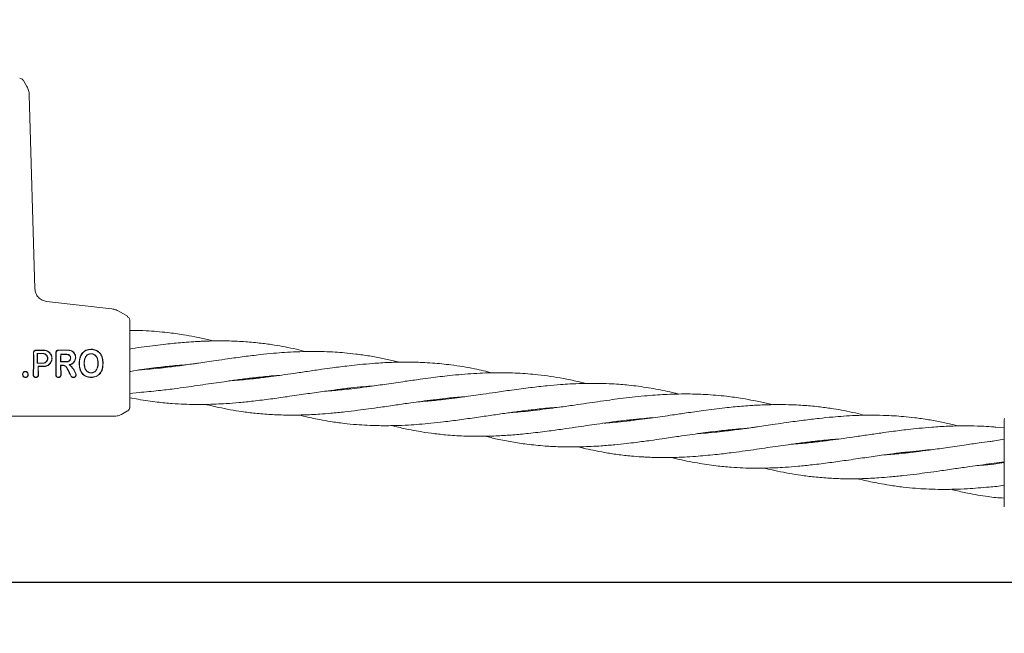
# Model space of a CAD drawing. Units: millimetres. Extents: x 3423 to 14889, y 1843 to 11098.
# Drawn here: x 8586 to 8811, y 4951 to 5091 of the extents above; entities that cross this region are included whole.
import ezdxf

# ---------------------------------------------------------------- set-up
doc = ezdxf.new("R2010")
doc.units = ezdxf.units.MM
doc.header["$PDSIZE"] = -1
doc.dimstyles.new('ISO-25', dxfattribs={"dimtxt": 100, "dimasz": 100, "dimexe": 1.25, "dimexo": 0.625, "dimgap": 20, "dimtad": 1, "dimdec": 0, "dimtxsty": 'Standard', "dimblk": 'OBLIQUE', "dimcen": 2.5, "dimadec": 0, "dimazin": 0, "dimtfac": 1, "dimtdec": 0, "dimtmove": 0, "dimatfit": 3, "dimfxl": 1, "dimarcsym": 0})

# ---------------------------------------------------------------- blocks, each defined once
blk = doc.blocks.new('_Oblique')
at = {"color": 0, "linetype": 'ByBlock', "lineweight": -2}
blk.add_line((-0.5, -0.5), (0.5, 0.5), dxfattribs=at)
blk = doc.blocks.new('*D3')
at = {"color": 0, "lineweight": -2, "transparency": 16777216}
for p, q in [((14405.56, 6060.61), (14405.56, 1892.06)), ((4005.56, 5823.06), (4005.56, 1892.06)), ((4005.56, 1893.31), (14405.56, 1893.31))]:
    blk.add_line(p, q, dxfattribs=at)
at = {"layer": 'Defpoints', "color": 0, "transparency": 16777216}
for p in [(14405.56, 6061.24), (4005.56, 5823.68), (14405.56, 1893.31)]:
    blk.add_point(p, dxfattribs=at)
at = {"color": 0, "lineweight": -2, "transparency": 16777216, "xscale": 100, "yscale": 100, "zscale": 100, "rotation": 180}
blk.add_blockref('_Oblique', (4005.56, 1893.31), dxfattribs=at)
at = {"color": 0, "lineweight": -2, "transparency": 16777216, "xscale": 100, "yscale": 100, "zscale": 100}
blk.add_blockref('_Oblique', (14405.56, 1893.31), dxfattribs=at)
at = {"color": 0, "transparency": 16777216, "insert": (9205.56, 1963.31), "char_height": 100, "attachment_point": 5}
blk.add_mtext('10400', dxfattribs=at)

msp = doc.modelspace()

# ---------------------------------------------------------------- linework, layer by layer
at = {"color": 7, "linetype": 'Continuous', "lineweight": 18}
for p, q in [((8586.48, 5077.65), (8586.74, 5077.62)), ((8587.24, 5077.15), (8587.34, 5077.15)), ((8587.34, 5077.15), (8588.13, 5075.79)), ((8589.96, 5029.71), (8588.66, 5073.91)), ((8607.49, 5025.12), (8592.61, 5026.82)), ((8611.05, 5023.44), (8609.03, 5024.61)), ((8611.05, 5023.2), (8611.05, 5023.44)), ((8611.55, 5022.58), (8611.52, 5022.84)), ((8590.48, 5014.98), (8590.53, 5014.93)), ((8595.81, 5014.78), (8595.86, 5014.72)), ((8602.72, 5015.87), (8602.72, 5015.92)), ((8589.61, 5012.65), (8589.56, 5010.12)), ((8589.67, 5012.65), (8589.62, 5010.12)), ((8590.46, 5012.72), (8590.52, 5012.77)), ((8594.74, 5012.65), (8594.69, 5010.11)), ((8594.8, 5012.65), (8594.75, 5010.11)), ((8595.8, 5013.07), (8595.85, 5013.13)), ((8595.8, 5012.28), (8595.84, 5010.11)), ((8595.8, 5012.28), (8595.85, 5012.23)), ((8595.85, 5012.23), (8595.9, 5010.11)), ((8600.02, 5012.73), (8600.07, 5012.73)), ((8601.19, 5012.73), (8601.14, 5012.73)), ((8604.29, 5012.73), (8604.34, 5012.74)), ((8605.41, 5012.73), (8605.47, 5012.73)), ((8590.67, 5012.04), (8590.71, 5010.12)), ((8590.67, 5012.04), (8590.72, 5011.99)), ((8590.72, 5011.99), (8590.77, 5010.12)), ((8614.26, 5011.25), (8613.51, 5011.17)), ((8619.03, 5011.7), (8618.62, 5011.85)), ((8619.05, 5011.9), (8619.45, 5011.75)), ((8640.25, 5009.29), (8639.85, 5009.43)), ((8611.55, 5005.83), (8613.67, 5006.08)), ((8661.47, 5006.87), (8661.05, 5007.01)), ((8661.5, 5007.06), (8661.89, 5006.92)), ((8611.55, 5004.87), (8613.49, 5004.53)), ((8682.71, 5004.45), (8682.31, 5004.59)), ((8682.71, 5004.64), (8683.13, 5004.5)), ((8611.05, 5001.87), (8609.88, 5001.19)), ((8703.92, 5002.04), (8703.51, 5002.18)), ((8703.93, 5002.22), (8704.31, 5002.09)), ((8607.88, 5000.65), (8576.55, 5000.65)), ((8725.13, 4999.61), (8724.74, 4999.76)), ((8725.15, 4999.8), (8725.56, 4999.66)), ((8810.74, 4999.88), (8810.77, 5000.14)), ((8741.58, 4996.74), (8740.91, 4996.7)), ((8746.35, 4997.19), (8745.95, 4997.34)), ((8746.38, 4997.39), (8746.78, 4997.24)), ((8810.74, 4998.06), (8808.84, 4998.2)), ((8767.58, 4994.78), (8767.18, 4994.92)), ((8810.74, 4995.44), (8808.48, 4995.05)), ((8788.8, 4992.36), (8788.38, 4992.5)), ((8788.82, 4992.55), (8789.22, 4992.41)), ((8810.66, 4990.1), (8807.87, 4989.71)), ((8807.89, 4989.88), (8810.74, 4990.3)), ((8810.02, 4990.01), (8809.63, 4990.14)), ((8810.04, 4990.2), (8810.44, 4990.07))]:
    msp.add_line(p, q, dxfattribs=at)
at = {"color": 7, "linetype": 'Continuous', "lineweight": 30}
msp.add_line((9098.56, 4962.8), (6304.56, 4962.8), dxfattribs=at)
at = {"color": 7, "linetype": 'Continuous', "lineweight": 18, "flags": 128}
for points in [[(8590.48, 5014.98), (8591.18, 5014.98), (8591.74, 5014.98)], [(8590.53, 5014.93), (8591.21, 5014.93), (8591.74, 5014.93)], [(8595.81, 5014.78), (8596.62, 5014.78), (8597.25, 5014.77)], [(8595.86, 5014.72), (8596.64, 5014.72), (8597.25, 5014.72)], [(8602.72, 5014.92), (8602.72, 5014.89), (8602.72, 5014.87)], [(8591.74, 5012.72), (8591.03, 5012.72), (8590.46, 5012.72)], [(8591.74, 5012.77), (8591.06, 5012.77), (8590.52, 5012.77)], [(8597.25, 5013.07), (8596.44, 5013.07), (8595.8, 5013.07)], [(8595.8, 5012.28), (8596.06, 5012.28), (8596.26, 5012.28)], [(8597.25, 5013.13), (8596.46, 5013.13), (8595.85, 5013.13)], [(8595.85, 5012.23), (8596.08, 5012.23), (8596.26, 5012.23)], [(8587.2, 5010.22), (8587.17, 5010.22), (8587.15, 5010.22)], [(8587.77, 5010.83), (8587.77, 5010.85), (8587.77, 5010.88)], [(8588.36, 5010.22), (8588.38, 5010.22), (8588.41, 5010.22)], [(8591.97, 5012.04), (8591.24, 5012.04), (8590.67, 5012.04)], [(8591.97, 5011.99), (8591.27, 5011.99), (8590.72, 5011.99)], [(8602.74, 5010.52), (8602.74, 5010.55), (8602.74, 5010.57)], [(8602.74, 5009.55), (8602.74, 5009.51), (8602.74, 5009.49)]]:
    msp.add_lwpolyline(points, dxfattribs=at)
at = {"color": 7, "linetype": 'Continuous', "lineweight": 18}
for points, knots in [([(8587.29, 5077.15), (8587.23, 5077.26), (8587.1, 5077.48), (8586.86, 5077.57), (8586.74, 5077.62)], [0, 0, 0, 0, 0.503087, 1, 1, 1, 1]), ([(8588.66, 5073.91), (8588.63, 5074.24), (8588.57, 5074.9), (8588.28, 5075.49), (8588.13, 5075.79)], [0, 0, 0, 0, 0.5, 1, 1, 1, 1]), ([(8589.96, 5029.71), (8590, 5029.36), (8590.1, 5028.64), (8590.7, 5027.73), (8591.56, 5027.05), (8592.26, 5026.9), (8592.61, 5026.82)], [0, 0, 0, 0, 0.25, 0.5, 0.75, 1, 1, 1, 1]), ([(8609.03, 5024.61), (8608.79, 5024.73), (8608.3, 5024.98), (8607.76, 5025.07), (8607.49, 5025.12)], [0, 0, 0, 0, 0.5, 1, 1, 1, 1]), ([(8611.52, 5022.84), (8611.47, 5022.95), (8611.37, 5023.2), (8611.16, 5023.27), (8611.05, 5023.31)], [0, 0, 0, 0, 0.493888, 1, 1, 1, 1]), ([(8611.55, 5015.41), (8611.55, 5016.53), (8611.55, 5018.77), (8611.55, 5021.03), (8611.55, 5022.35), (8611.55, 5022.5), (8611.55, 5022.58)], [0, 0, 0, 0, 0.281624, 0.561625, 0.781088, 1, 1, 1, 1]), ([(8615.27, 5020.14), (8614.3, 5020.2), (8613.06, 5020.27), (8611.82, 5020.17), (8611.55, 5020.15)], [0, 0, 0, 0, 0.785589, 1, 1, 1, 1]), ([(8630.48, 5017.82), (8630.06, 5017.92), (8629.19, 5018.14), (8627.82, 5018.45), (8626, 5018.83), (8623.42, 5019.29), (8619.74, 5019.82), (8616.88, 5020.03), (8615.27, 5020.14)], [0, 0, 0, 0, 0.085057, 0.172848, 0.273787, 0.444598, 0.685639, 1, 1, 1, 1]), ([(8651.69, 5015.39), (8650.96, 5015.57), (8649.38, 5015.97), (8646.98, 5016.46), (8644.31, 5016.93), (8641.32, 5017.34), (8637.9, 5017.66), (8634.63, 5017.82), (8631.85, 5017.85), (8629.7, 5017.81), (8628.08, 5017.75), (8626.69, 5017.68), (8625.28, 5017.59), (8622.93, 5017.41), (8619.4, 5017.06), (8616.5, 5016.68), (8614.85, 5016.47)], [0, 0, 0, 0, 0.060444, 0.13232, 0.199467, 0.281438, 0.378158, 0.479196, 0.54861, 0.604746, 0.65419, 0.67942, 0.717005, 0.76797, 0.868638, 1, 1, 1, 1]), ([(8590.2, 5015.73), (8590.13, 5015.73), (8590.01, 5015.71), (8589.87, 5015.64), (8589.74, 5015.53), (8589.62, 5015.36), (8589.61, 5015.2), (8589.6, 5015.12)], [0, 0, 0, 0, 0.232712, 0.364954, 0.507333, 0.754167, 1, 1, 1, 1]), ([(8589.61, 5012.65), (8589.61, 5013.12), (8589.61, 5013.94), (8589.6, 5014.76), (8589.6, 5015.12)], [0, 0, 0, 0, 0.559852, 1, 1, 1, 1]), ([(8590.2, 5015.68), (8590.17, 5015.68), (8590.09, 5015.67), (8589.95, 5015.63), (8589.8, 5015.52), (8589.68, 5015.34), (8589.66, 5015.19), (8589.65, 5015.12)], [0, 0, 0, 0, 0.128104, 0.255414, 0.506259, 0.753689, 1, 1, 1, 1]), ([(8589.67, 5012.65), (8589.67, 5013.11), (8589.67, 5013.94), (8589.66, 5014.76), (8589.65, 5015.12)], [0, 0, 0, 0, 0.5598406, 1, 1, 1, 1]), ([(8591.97, 5015.74), (8591.64, 5015.74), (8591.05, 5015.74), (8590.46, 5015.74), (8590.2, 5015.73)], [0, 0, 0, 0, 0.56, 1, 1, 1, 1]), ([(8591.97, 5015.68), (8591.64, 5015.68), (8591.05, 5015.68), (8590.46, 5015.68), (8590.2, 5015.68)], [0, 0, 0, 0, 0.56, 1, 1, 1, 1]), ([(8590.48, 5014.98), (8590.47, 5014.56), (8590.46, 5013.8), (8590.46, 5013.05), (8590.46, 5012.72)], [0, 0, 0, 0, 0.560148, 1, 1, 1, 1]), ([(8590.53, 5014.93), (8590.52, 5014.52), (8590.52, 5013.81), (8590.52, 5013.09), (8590.52, 5012.77)], [0, 0, 0, 0, 0.560126, 1, 1, 1, 1]), ([(8591.74, 5012.72), (8591.85, 5012.73), (8592.04, 5012.74), (8592.32, 5012.86), (8592.6, 5013.07), (8592.82, 5013.41), (8592.9, 5013.85), (8592.83, 5014.23), (8592.68, 5014.49), (8592.54, 5014.66), (8592.37, 5014.8), (8592.1, 5014.94), (8591.88, 5014.96), (8591.74, 5014.98)], [0, 0, 0, 0, 0.0900806, 0.1625641, 0.2543031, 0.3802522, 0.4999272, 0.6220163, 0.701477, 0.7462717, 0.8148964, 0.880121, 1, 1, 1, 1]), ([(8591.74, 5012.77), (8591.84, 5012.78), (8592.01, 5012.79), (8592.28, 5012.9), (8592.55, 5013.1), (8592.77, 5013.43), (8592.85, 5013.85), (8592.78, 5014.21), (8592.64, 5014.46), (8592.5, 5014.62), (8592.34, 5014.75), (8592.09, 5014.89), (8591.88, 5014.91), (8591.74, 5014.93)], [0, 0, 0, 0, 0.085817, 0.156928, 0.254603, 0.379932, 0.499837, 0.621694, 0.700192, 0.745889, 0.814566, 0.879873, 1, 1, 1, 1]), ([(8591.97, 5015.74), (8592.15, 5015.72), (8592.52, 5015.69), (8592.97, 5015.47), (8593.39, 5015.13), (8593.7, 5014.67), (8593.85, 5014.11), (8593.84, 5013.59), (8593.7, 5013.09), (8593.5, 5012.8), (8593.39, 5012.65)], [0, 0, 0, 0, 0.125484, 0.25716, 0.347225, 0.508326, 0.640579, 0.753673, 0.870879, 1, 1, 1, 1]), ([(8591.97, 5015.68), (8592.15, 5015.67), (8592.51, 5015.64), (8592.99, 5015.4), (8593.39, 5015.04), (8593.66, 5014.59), (8593.8, 5014.08), (8593.78, 5013.57), (8593.64, 5013.08), (8593.43, 5012.8), (8593.32, 5012.65)], [0, 0, 0, 0, 0.124868, 0.256109, 0.382489, 0.507161, 0.634321, 0.75296, 0.869784, 1, 1, 1, 1]), ([(8595.32, 5015.75), (8595.24, 5015.74), (8595.13, 5015.72), (8594.98, 5015.65), (8594.86, 5015.54), (8594.75, 5015.37), (8594.73, 5015.22), (8594.72, 5015.14)], [0, 0, 0, 0, 0.23498, 0.367766, 0.510256, 0.755804, 1, 1, 1, 1]), ([(8594.74, 5012.65), (8594.74, 5013.12), (8594.74, 5013.95), (8594.73, 5014.78), (8594.72, 5015.14)], [0, 0, 0, 0, 0.55983, 1, 1, 1, 1]), ([(8595.32, 5015.69), (8595.28, 5015.69), (8595.21, 5015.68), (8595.1, 5015.65), (8595.01, 5015.6), (8594.9, 5015.5), (8594.8, 5015.35), (8594.78, 5015.21), (8594.78, 5015.14)], [0, 0, 0, 0, 0.1290168, 0.2569346, 0.3837217, 0.5093502, 0.7554786, 1, 1, 1, 1]), ([(8594.8, 5012.65), (8594.8, 5013.12), (8594.79, 5013.95), (8594.78, 5014.78), (8594.78, 5015.14)], [0, 0, 0, 0, 0.559811, 1, 1, 1, 1]), ([(8597.55, 5015.75), (8597.13, 5015.75), (8596.39, 5015.75), (8595.64, 5015.75), (8595.32, 5015.75)], [0, 0, 0, 0, 0.56, 1, 1, 1, 1]), ([(8597.55, 5015.7), (8597.13, 5015.69), (8596.39, 5015.69), (8595.64, 5015.69), (8595.32, 5015.69)], [0, 0, 0, 0, 0.56, 1, 1, 1, 1]), ([(8595.81, 5014.78), (8595.81, 5014.46), (8595.8, 5013.89), (8595.8, 5013.32), (8595.8, 5013.07)], [0, 0, 0, 0, 0.5601017, 1, 1, 1, 1]), ([(8595.86, 5014.72), (8595.86, 5014.43), (8595.85, 5013.89), (8595.85, 5013.36), (8595.85, 5013.13)], [0, 0, 0, 0, 0.560076, 1, 1, 1, 1]), ([(8597.25, 5013.07), (8597.31, 5013.08), (8597.44, 5013.09), (8597.65, 5013.16), (8597.88, 5013.32), (8598.06, 5013.6), (8598.12, 5013.93), (8598.06, 5014.25), (8597.9, 5014.49), (8597.72, 5014.64), (8597.52, 5014.75), (8597.36, 5014.76), (8597.25, 5014.77)], [0, 0, 0, 0, 0.072199, 0.138904, 0.255307, 0.377693, 0.500824, 0.622639, 0.746137, 0.81463, 0.879823, 1, 1, 1, 1]), ([(8597.25, 5013.13), (8597.31, 5013.13), (8597.42, 5013.14), (8597.63, 5013.21), (8597.84, 5013.36), (8598.01, 5013.62), (8598.07, 5013.93), (8598.01, 5014.23), (8597.86, 5014.46), (8597.7, 5014.59), (8597.51, 5014.69), (8597.35, 5014.71), (8597.25, 5014.72)], [0, 0, 0, 0, 0.071061, 0.13744, 0.255605, 0.377244, 0.500787, 0.622401, 0.745837, 0.814322, 0.879563, 1, 1, 1, 1]), ([(8597.55, 5015.75), (8597.73, 5015.73), (8598.1, 5015.7), (8598.6, 5015.42), (8598.96, 5015.03), (8599.11, 5014.71), (8599.22, 5014.37), (8599.26, 5013.99), (8599.16, 5013.49), (8598.92, 5013.01), (8598.65, 5012.78), (8598.5, 5012.65)], [0, 0, 0, 0, 0.12479, 0.259101, 0.385378, 0.493568, 0.508943, 0.635338, 0.752177, 0.865334, 1, 1, 1, 1]), ([(8597.55, 5015.7), (8597.72, 5015.68), (8598.09, 5015.64), (8598.57, 5015.37), (8598.9, 5015.01), (8599.06, 5014.69), (8599.17, 5014.36), (8599.21, 5013.95), (8599.09, 5013.45), (8598.84, 5012.99), (8598.56, 5012.77), (8598.4, 5012.65)], [0, 0, 0, 0, 0.123892, 0.257624, 0.383601, 0.463498, 0.507459, 0.633698, 0.751475, 0.863516, 1, 1, 1, 1]), ([(8602.72, 5015.92), (8602.52, 5015.91), (8602.12, 5015.89), (8601.55, 5015.71), (8601.04, 5015.39), (8600.49, 5014.82), (8600.09, 5013.91), (8600.04, 5013.13), (8600.02, 5012.73)], [0, 0, 0, 0, 0.126998, 0.254121, 0.380201, 0.505417, 0.75246, 1, 1, 1, 1]), ([(8602.72, 5015.87), (8602.53, 5015.86), (8602.13, 5015.84), (8601.57, 5015.66), (8601.07, 5015.35), (8600.54, 5014.79), (8600.14, 5013.89), (8600.09, 5013.12), (8600.07, 5012.73)], [0, 0, 0, 0, 0.126538, 0.253088, 0.378404, 0.503602, 0.751374, 1, 1, 1, 1]), ([(8601.14, 5012.73), (8601.15, 5012.99), (8601.18, 5013.49), (8601.39, 5014.1), (8601.69, 5014.51), (8601.99, 5014.74), (8602.34, 5014.9), (8602.59, 5014.91), (8602.72, 5014.92)], [0, 0, 0, 0, 0.249891, 0.497926, 0.625996, 0.748026, 0.873171, 1, 1, 1, 1]), ([(8601.19, 5012.73), (8601.2, 5012.98), (8601.23, 5013.47), (8601.4, 5013.96), (8601.59, 5014.27), (8601.73, 5014.47), (8602.01, 5014.69), (8602.35, 5014.84), (8602.6, 5014.86), (8602.72, 5014.87)], [0, 0, 0, 0, 0.251543, 0.500148, 0.515732, 0.624571, 0.748872, 0.874227, 1, 1, 1, 1]), ([(8602.72, 5015.92), (8602.92, 5015.92), (8603.33, 5015.9), (8603.92, 5015.72), (8604.44, 5015.41), (8604.99, 5014.83), (8605.4, 5013.91), (8605.45, 5013.12), (8605.47, 5012.73)], [0, 0, 0, 0, 0.1260587, 0.2538345, 0.38127, 0.5071663, 0.7531673, 1, 1, 1, 1]), ([(8602.72, 5015.87), (8602.92, 5015.86), (8603.31, 5015.84), (8603.89, 5015.67), (8604.4, 5015.37), (8604.95, 5014.81), (8605.35, 5013.89), (8605.39, 5013.12), (8605.41, 5012.73)], [0, 0, 0, 0, 0.125031, 0.251967, 0.378753, 0.504223, 0.750822, 1, 1, 1, 1]), ([(8604.34, 5012.74), (8604.33, 5012.98), (8604.31, 5013.48), (8604.09, 5014.11), (8603.77, 5014.52), (8603.46, 5014.75), (8603.12, 5014.9), (8602.86, 5014.91), (8602.72, 5014.92)], [0, 0, 0, 0, 0.236655, 0.495637, 0.639006, 0.745947, 0.867561, 1, 1, 1, 1]), ([(8604.29, 5012.73), (8604.28, 5012.98), (8604.25, 5013.48), (8604.04, 5014.07), (8603.75, 5014.47), (8603.45, 5014.7), (8603.1, 5014.85), (8602.85, 5014.86), (8602.72, 5014.87)], [0, 0, 0, 0, 0.249835, 0.49791, 0.623539, 0.746656, 0.871509, 1, 1, 1, 1]), ([(8614.85, 5016.47), (8613.93, 5016.36), (8612.82, 5016.23), (8611.73, 5015.99), (8611.55, 5015.95)], [0, 0, 0, 0, 0.836913, 1, 1, 1, 1]), ([(8611.55, 5012.66), (8611.55, 5013.18), (8611.55, 5014.11), (8611.55, 5015.02), (8611.55, 5015.41)], [0, 0, 0, 0, 0.560221, 1, 1, 1, 1]), ([(8672.97, 5012.96), (8672.63, 5013.05), (8671.36, 5013.38), (8669.09, 5013.87), (8666.11, 5014.42), (8663.2, 5014.83), (8660.61, 5015.11), (8658.21, 5015.29), (8655.59, 5015.4), (8652.63, 5015.44), (8649.63, 5015.36), (8646.88, 5015.21), (8644.14, 5015), (8641.08, 5014.68), (8637.58, 5014.27), (8634.23, 5013.8), (8631.38, 5013.39), (8629.18, 5013.07), (8627.54, 5012.82), (8626.13, 5012.62), (8624.71, 5012.42), (8622.34, 5012.1), (8618.79, 5011.65), (8615.9, 5011.39), (8614.26, 5011.25)], [0, 0, 0, 0, 0.0179, 0.066909, 0.119578, 0.173726, 0.218188, 0.25405, 0.297663, 0.353402, 0.405618, 0.451256, 0.493453, 0.544957, 0.606004, 0.67018, 0.714282, 0.749831, 0.781164, 0.797079, 0.820739, 0.852888, 0.91657, 1, 1, 1, 1]), ([(8591.97, 5011.99), (8592.1, 5012), (8592.37, 5012.01), (8592.75, 5012.15), (8593.12, 5012.36), (8593.3, 5012.56), (8593.39, 5012.65)], [0, 0, 0, 0, 0.2246168, 0.5000512, 0.7551776, 1, 1, 1, 1]), ([(8591.97, 5012.04), (8592.09, 5012.05), (8592.34, 5012.07), (8592.74, 5012.2), (8593.08, 5012.4), (8593.26, 5012.58), (8593.32, 5012.65)], [0, 0, 0, 0, 0.22523, 0.499258, 0.811419, 1, 1, 1, 1]), ([(8597.24, 5011.7), (8597.19, 5011.78), (8597.08, 5011.95), (8596.85, 5012.13), (8596.57, 5012.26), (8596.37, 5012.27), (8596.26, 5012.28)], [0, 0, 0, 0, 0.238186, 0.501093, 0.733978, 1, 1, 1, 1]), ([(8597.2, 5011.67), (8597.15, 5011.74), (8597.06, 5011.89), (8596.85, 5012.06), (8596.58, 5012.2), (8596.37, 5012.22), (8596.26, 5012.23)], [0, 0, 0, 0, 0.213794, 0.451755, 0.713859, 1, 1, 1, 1]), ([(8597.66, 5012.41), (8597.79, 5012.43), (8598.06, 5012.47), (8598.29, 5012.59), (8598.4, 5012.65)], [0, 0, 0, 0, 0.500042, 1, 1, 1, 1]), ([(8597.82, 5012.38), (8597.79, 5012.38), (8597.74, 5012.39), (8597.69, 5012.41), (8597.66, 5012.41)], [0, 0, 0, 0, 0.555106, 1, 1, 1, 1]), ([(8597.66, 5012.41), (8597.77, 5012.34), (8598.17, 5012.1), (8598.73, 5011.36), (8599.05, 5010.67), (8599.24, 5010.27)], [0, 0, 0, 0, 0.14514, 0.506982, 1, 1, 1, 1]), ([(8597.82, 5012.38), (8597.94, 5012.41), (8598.18, 5012.46), (8598.4, 5012.59), (8598.5, 5012.65)], [0, 0, 0, 0, 0.5000529, 1, 1, 1, 1]), ([(8597.82, 5012.38), (8597.98, 5012.25), (8598.33, 5011.98), (8598.84, 5011.26), (8599.11, 5010.67), (8599.29, 5010.29)], [0, 0, 0, 0, 0.239546, 0.507901, 1, 1, 1, 1]), ([(8600.02, 5012.65), (8600.02, 5012.67), (8600.02, 5012.7), (8600.02, 5012.72), (8600.02, 5012.73)], [0, 0, 0, 0, 0.561905, 1, 1, 1, 1]), ([(8602.74, 5009.49), (8602.35, 5009.53), (8601.76, 5009.58), (8601.09, 5009.99), (8600.53, 5010.54), (8600.1, 5011.46), (8600.05, 5012.25), (8600.02, 5012.65)], [0, 0, 0, 0, 0.245923, 0.371266, 0.496683, 0.74464, 1, 1, 1, 1]), ([(8600.07, 5012.65), (8600.07, 5012.67), (8600.07, 5012.7), (8600.07, 5012.72), (8600.07, 5012.73)], [0, 0, 0, 0, 0.56185, 1, 1, 1, 1]), ([(8602.74, 5009.55), (8602.36, 5009.58), (8601.79, 5009.64), (8601.12, 5010.03), (8600.71, 5010.44), (8600.41, 5010.94), (8600.14, 5011.67), (8600.1, 5012.26), (8600.07, 5012.65)], [0, 0, 0, 0, 0.244607, 0.368837, 0.493839, 0.62013, 0.746421, 1, 1, 1, 1]), ([(8601.14, 5012.73), (8601.14, 5012.72), (8601.14, 5012.69), (8601.14, 5012.67), (8601.14, 5012.65)], [0, 0, 0, 0, 0.558393, 1, 1, 1, 1]), ([(8601.14, 5012.65), (8601.16, 5012.4), (8601.19, 5011.9), (8601.42, 5011.3), (8601.74, 5010.91), (8602.03, 5010.69), (8602.37, 5010.54), (8602.62, 5010.53), (8602.74, 5010.52)], [0, 0, 0, 0, 0.254577, 0.506522, 0.631934, 0.755464, 0.877598, 1, 1, 1, 1]), ([(8601.19, 5012.73), (8601.19, 5012.72), (8601.19, 5012.69), (8601.19, 5012.67), (8601.19, 5012.65)], [0, 0, 0, 0, 0.558756, 1, 1, 1, 1]), ([(8601.19, 5012.65), (8601.21, 5012.41), (8601.24, 5011.92), (8601.47, 5011.33), (8601.77, 5010.96), (8602.05, 5010.73), (8602.38, 5010.6), (8602.62, 5010.58), (8602.74, 5010.57)], [0, 0, 0, 0, 0.2561876, 0.5084616, 0.6331544, 0.7561658, 0.8775343, 1, 1, 1, 1]), ([(8604.29, 5012.65), (8604.28, 5012.41), (8604.24, 5011.92), (8604.01, 5011.34), (8603.72, 5010.95), (8603.43, 5010.74), (8603.09, 5010.6), (8602.86, 5010.58), (8602.74, 5010.57)], [0, 0, 0, 0, 0.253482, 0.506545, 0.631547, 0.755083, 0.877469, 1, 1, 1, 1]), ([(8604.34, 5012.65), (8604.33, 5012.4), (8604.3, 5011.9), (8604.06, 5011.3), (8603.75, 5010.91), (8603.45, 5010.69), (8603.16, 5010.57), (8602.92, 5010.53), (8602.8, 5010.52), (8602.74, 5010.52)], [0, 0, 0, 0, 0.255227, 0.504619, 0.630183, 0.754508, 0.877184, 0.937611, 1, 1, 1, 1]), ([(8602.74, 5009.49), (8602.94, 5009.5), (8603.33, 5009.52), (8603.89, 5009.69), (8604.4, 5009.99), (8604.96, 5010.55), (8605.39, 5011.46), (8605.44, 5012.26), (8605.47, 5012.65)], [0, 0, 0, 0, 0.123134, 0.247257, 0.372132, 0.497367, 0.748137, 1, 1, 1, 1]), ([(8602.74, 5009.55), (8603.13, 5009.58), (8603.71, 5009.63), (8604.37, 5010.03), (8604.91, 5010.57), (8605.33, 5011.48), (8605.39, 5012.26), (8605.41, 5012.65)], [0, 0, 0, 0, 0.2452069, 0.369543, 0.4942525, 0.7456878, 1, 1, 1, 1]), ([(8604.29, 5012.73), (8604.29, 5012.72), (8604.29, 5012.69), (8604.29, 5012.67), (8604.29, 5012.65)], [0, 0, 0, 0, 0.561509, 1, 1, 1, 1]), ([(8604.34, 5012.74), (8604.34, 5012.72), (8604.34, 5012.69), (8604.34, 5012.67), (8604.34, 5012.65)], [0, 0, 0, 0, 0.561047, 1, 1, 1, 1]), ([(8605.41, 5012.65), (8605.41, 5012.67), (8605.41, 5012.69), (8605.41, 5012.72), (8605.41, 5012.73)], [0, 0, 0, 0, 0.561322, 1, 1, 1, 1]), ([(8605.47, 5012.65), (8605.47, 5012.67), (8605.47, 5012.69), (8605.47, 5012.72), (8605.47, 5012.73)], [0, 0, 0, 0, 0.561407, 1, 1, 1, 1]), ([(8611.55, 5002.73), (8611.55, 5002.81), (8611.55, 5002.98), (8611.55, 5004.28), (8611.55, 5006.35), (8611.55, 5009.23), (8611.55, 5011.51), (8611.55, 5012.66)], [0, 0, 0, 0, 0.1869502, 0.3736562, 0.560387, 0.7801466, 1, 1, 1, 1]), ([(8614.26, 5011.3), (8615.75, 5011.5), (8618.43, 5011.85), (8621.89, 5012.21), (8623.86, 5012.36), (8624.65, 5012.42)], [0, 0, 0, 0, 0.430419, 0.771496, 1, 1, 1, 1]), ([(8694.12, 5010.54), (8692.78, 5010.87), (8689.66, 5011.63), (8685.12, 5012.35), (8681.11, 5012.76), (8677.82, 5012.95), (8674.53, 5013.03), (8670.78, 5012.95), (8667.14, 5012.73), (8664.1, 5012.45), (8661.65, 5012.19), (8659.58, 5011.94), (8657.53, 5011.67), (8655.04, 5011.32), (8652.1, 5010.9), (8649.06, 5010.45), (8646.28, 5010.05), (8643.52, 5009.68), (8640.46, 5009.3), (8637.5, 5008.98), (8635.58, 5008.85), (8634.85, 5008.8)], [0, 0, 0, 0, 0.070227, 0.1629485, 0.2348505, 0.2754197, 0.3315208, 0.4026753, 0.4654032, 0.5147496, 0.5552994, 0.5885417, 0.6181337, 0.6583199, 0.7129304, 0.7648351, 0.809972, 0.8518429, 0.9030245, 0.9634857, 1, 1, 1, 1]), ([(8587.15, 5010.22), (8587.16, 5010.3), (8587.18, 5010.47), (8587.32, 5010.69), (8587.52, 5010.85), (8587.69, 5010.87), (8587.77, 5010.88)], [0, 0, 0, 0, 0.256138, 0.507602, 0.75448, 1, 1, 1, 1]), ([(8587.79, 5009.49), (8587.69, 5009.5), (8587.55, 5009.52), (8587.4, 5009.61), (8587.3, 5009.71), (8587.22, 5009.82), (8587.15, 5009.99), (8587.15, 5010.13), (8587.15, 5010.22)], [0, 0, 0, 0, 0.2482652, 0.3740666, 0.5004904, 0.6269384, 0.7551676, 1, 1, 1, 1]), ([(8587.2, 5010.22), (8587.21, 5010.3), (8587.23, 5010.45), (8587.36, 5010.65), (8587.54, 5010.8), (8587.7, 5010.82), (8587.77, 5010.83)], [0, 0, 0, 0, 0.259523, 0.511544, 0.756602, 1, 1, 1, 1]), ([(8587.79, 5009.55), (8587.7, 5009.56), (8587.57, 5009.57), (8587.43, 5009.66), (8587.34, 5009.74), (8587.27, 5009.85), (8587.21, 5010), (8587.2, 5010.13), (8587.2, 5010.22)], [0, 0, 0, 0, 0.247407, 0.367195, 0.497741, 0.606121, 0.750453, 1, 1, 1, 1]), ([(8588.41, 5010.22), (8588.4, 5010.3), (8588.38, 5010.47), (8588.23, 5010.69), (8588.03, 5010.85), (8587.86, 5010.87), (8587.77, 5010.88)], [0, 0, 0, 0, 0.256876, 0.507469, 0.754555, 1, 1, 1, 1]), ([(8588.36, 5010.22), (8588.35, 5010.3), (8588.33, 5010.45), (8588.19, 5010.65), (8588.04, 5010.77), (8587.89, 5010.82), (8587.81, 5010.82), (8587.77, 5010.83)], [0, 0, 0, 0, 0.2597444, 0.5099162, 0.7549672, 0.876599, 1, 1, 1, 1]), ([(8587.79, 5009.55), (8587.83, 5009.55), (8587.91, 5009.55), (8588.07, 5009.61), (8588.2, 5009.72), (8588.29, 5009.85), (8588.35, 5010.01), (8588.36, 5010.13), (8588.36, 5010.22)], [0, 0, 0, 0, 0.124448, 0.248722, 0.495077, 0.617396, 0.747511, 1, 1, 1, 1]), ([(8587.79, 5009.49), (8587.83, 5009.49), (8587.92, 5009.5), (8588.05, 5009.54), (8588.16, 5009.62), (8588.26, 5009.71), (8588.34, 5009.82), (8588.39, 5009.96), (8588.41, 5010.1), (8588.41, 5010.18), (8588.41, 5010.22)], [0, 0, 0, 0, 0.123882, 0.250152, 0.368958, 0.498598, 0.621473, 0.751677, 0.911033, 1, 1, 1, 1]), ([(8590.77, 5010.12), (8590.77, 5010.09), (8590.77, 5010.01), (8590.73, 5009.86), (8590.64, 5009.71), (8590.51, 5009.6), (8590.41, 5009.54), (8590.29, 5009.5), (8590.17, 5009.49), (8590.04, 5009.5), (8589.93, 5009.54), (8589.82, 5009.6), (8589.69, 5009.71), (8589.6, 5009.86), (8589.56, 5010.01), (8589.56, 5010.09), (8589.56, 5010.12)], [0, 0, 0, 0, 0.04225, 0.12406, 0.248361, 0.313859, 0.373917, 0.437856, 0.50001, 0.562206, 0.626096, 0.686151, 0.751676, 0.875956, 0.957692, 1, 1, 1, 1]), ([(8590.71, 5010.12), (8590.71, 5010.12), (8590.71, 5010.1), (8590.71, 5010.02), (8590.68, 5009.88), (8590.59, 5009.74), (8590.48, 5009.64), (8590.38, 5009.59), (8590.27, 5009.56), (8590.17, 5009.55), (8590.06, 5009.56), (8589.96, 5009.59), (8589.85, 5009.64), (8589.74, 5009.74), (8589.65, 5009.88), (8589.62, 5010.02), (8589.62, 5010.09), (8589.62, 5010.11), (8589.62, 5010.12), (8589.62, 5010.12)], [0, 0, 0, 0, 0.004363, 0.036632, 0.12473, 0.249415, 0.316942, 0.381222, 0.442237, 0.500001, 0.557729, 0.618734, 0.683029, 0.750596, 0.87527, 0.963198, 0.987958, 0.995565, 1, 1, 1, 1]), ([(8594.69, 5010.11), (8594.69, 5010.08), (8594.69, 5010), (8594.73, 5009.85), (8594.82, 5009.69), (8594.95, 5009.59), (8595.06, 5009.53), (8595.17, 5009.49), (8595.3, 5009.48), (8595.42, 5009.49), (8595.54, 5009.53), (8595.64, 5009.59), (8595.77, 5009.69), (8595.86, 5009.85), (8595.9, 5010), (8595.9, 5010.08), (8595.9, 5010.11)], [0, 0, 0, 0, 0.042186, 0.124055, 0.248354, 0.313828, 0.373912, 0.437831, 0.50001, 0.562185, 0.626102, 0.686133, 0.751684, 0.875962, 0.957706, 1, 1, 1, 1]), ([(8594.75, 5010.11), (8594.75, 5010.11), (8594.75, 5010.1), (8594.75, 5010.08), (8594.75, 5010.01), (8594.78, 5009.87), (8594.87, 5009.73), (8594.98, 5009.63), (8595.09, 5009.58), (8595.19, 5009.55), (8595.3, 5009.54), (8595.4, 5009.55), (8595.51, 5009.58), (8595.61, 5009.63), (8595.72, 5009.73), (8595.81, 5009.87), (8595.84, 5010.01), (8595.84, 5010.09), (8595.84, 5010.11), (8595.84, 5010.11)], [0, 0, 0, 0, 0.00429, 0.011792, 0.036469, 0.124732, 0.249416, 0.316961, 0.381248, 0.442258, 0.500007, 0.55775, 0.61876, 0.683052, 0.750609, 0.875281, 0.963149, 0.995539, 1, 1, 1, 1]), ([(8598.17, 5009.81), (8597.99, 5010.15), (8597.67, 5010.77), (8597.34, 5011.4), (8597.2, 5011.67)], [0, 0, 0, 0, 0.559968, 1, 1, 1, 1]), ([(8598.21, 5009.83), (8598.04, 5010.18), (8597.72, 5010.8), (8597.39, 5011.42), (8597.24, 5011.7)], [0, 0, 0, 0, 0.560017, 1, 1, 1, 1]), ([(8598.17, 5009.81), (8598.19, 5009.77), (8598.23, 5009.7), (8598.34, 5009.59), (8598.51, 5009.49), (8598.7, 5009.46), (8598.85, 5009.48), (8598.99, 5009.53), (8599.12, 5009.61), (8599.22, 5009.73), (8599.29, 5009.85), (8599.32, 5009.99), (8599.33, 5010.14), (8599.31, 5010.23), (8599.29, 5010.29)], [0, 0, 0, 0, 0.072354, 0.138381, 0.250558, 0.375281, 0.438494, 0.502153, 0.612517, 0.678783, 0.752116, 0.838979, 0.909062, 1, 1, 1, 1]), ([(8598.21, 5009.83), (8598.23, 5009.8), (8598.27, 5009.73), (8598.37, 5009.63), (8598.52, 5009.55), (8598.73, 5009.51), (8598.94, 5009.56), (8599.12, 5009.68), (8599.24, 5009.85), (8599.29, 5010.07), (8599.26, 5010.2), (8599.24, 5010.27)], [0, 0, 0, 0, 0.07209, 0.138096, 0.250988, 0.375404, 0.500991, 0.616039, 0.751081, 0.87599, 1, 1, 1, 1]), ([(8611.55, 5010.82), (8611.62, 5010.84), (8612.51, 5011.06), (8613.42, 5011.19), (8614.26, 5011.3)], [0, 0, 0, 0, 0.077227, 1, 1, 1, 1]), ([(8613.67, 5006.08), (8615.15, 5006.21), (8617.8, 5006.44), (8621.37, 5006.89), (8624.33, 5007.28), (8626.94, 5007.65), (8629.43, 5008.03), (8631.83, 5008.37), (8634.38, 5008.73), (8637.2, 5009.13), (8640.59, 5009.52), (8643.44, 5009.83), (8645.22, 5009.95), (8645.69, 5009.98)], [0, 0, 0, 0, 0.138913, 0.249069, 0.334807, 0.41539, 0.492991, 0.568279, 0.63908, 0.731734, 0.832136, 0.955807, 1, 1, 1, 1]), ([(8715.36, 5008.14), (8714.76, 5008.29), (8713.07, 5008.71), (8709.46, 5009.45), (8704.91, 5010.13), (8699.88, 5010.53), (8695.01, 5010.63), (8689.86, 5010.44), (8684.81, 5010), (8680.72, 5009.52), (8677.36, 5009.06), (8674, 5008.58), (8670.2, 5008.01), (8666.53, 5007.5), (8663.49, 5007.1), (8661.05, 5006.81), (8658.99, 5006.61), (8657.33, 5006.45), (8656.34, 5006.39), (8655.93, 5006.36)], [0, 0, 0, 0, 0.031347, 0.087987, 0.186786, 0.26572, 0.345091, 0.433853, 0.526434, 0.597937, 0.638246, 0.694089, 0.765045, 0.827628, 0.876659, 0.916829, 0.949898, 0.979398, 1, 1, 1, 1]), ([(8587.79, 5009.55), (8587.79, 5009.54), (8587.79, 5009.52), (8587.79, 5009.5), (8587.79, 5009.49)], [0, 0, 0, 0, 0.499999, 1, 1, 1, 1]), ([(8640.27, 5009.48), (8640.34, 5009.46), (8640.47, 5009.41), (8640.61, 5009.36), (8640.69, 5009.33)], [0, 0, 0, 0, 0.480045, 1, 1, 1, 1]), ([(8736.57, 5005.72), (8736.28, 5005.8), (8735.25, 5006.07), (8733.53, 5006.44), (8731.35, 5006.88), (8729.14, 5007.25), (8726.92, 5007.57), (8724.85, 5007.79), (8722.82, 5007.97), (8720.52, 5008.1), (8717.69, 5008.18), (8714.7, 5008.15), (8711.98, 5008.04), (8709.36, 5007.87), (8706.38, 5007.6), (8702.66, 5007.19), (8698.75, 5006.66), (8695.12, 5006.15), (8692.21, 5005.72), (8689.81, 5005.37), (8687.67, 5005.07), (8685.38, 5004.77), (8682.62, 5004.43), (8679.82, 5004.14), (8677.91, 5004), (8677.16, 5003.94)], [0, 0, 0, 0, 0.015249, 0.053712, 0.089575, 0.127832, 0.167881, 0.204145, 0.233869, 0.271638, 0.321374, 0.37749, 0.423038, 0.458689, 0.509569, 0.572494, 0.644279, 0.705107, 0.753071, 0.789459, 0.824942, 0.859598, 0.903967, 0.962463, 1, 1, 1, 1]), ([(8613.49, 5004.53), (8614.92, 5004.3), (8617.49, 5003.89), (8620.96, 5003.57), (8623.84, 5003.4), (8626.38, 5003.34), (8628.82, 5003.35), (8631.18, 5003.43), (8633.72, 5003.56), (8636.55, 5003.79), (8639.93, 5004.13), (8643.57, 5004.59), (8646.88, 5005.05), (8649.54, 5005.44), (8651.59, 5005.74), (8653.54, 5006.02), (8655.67, 5006.32), (8658.21, 5006.68), (8661.07, 5007.03), (8663.91, 5007.32), (8665.87, 5007.5), (8666.85, 5007.56), (8667.03, 5007.57)], [0, 0, 0, 0, 0.082033, 0.147111, 0.197685, 0.24525, 0.291147, 0.335849, 0.378101, 0.433527, 0.493545, 0.566669, 0.635904, 0.677057, 0.714232, 0.749576, 0.785579, 0.832043, 0.890678, 0.944913, 0.990207, 1, 1, 1, 1]), ([(8742.6, 5005.63), (8741.31, 5005.68), (8739, 5005.77), (8735.94, 5005.73), (8733.44, 5005.63), (8731.13, 5005.49), (8728.66, 5005.29), (8725.99, 5005.01), (8723.36, 5004.7), (8720.73, 5004.35), (8718.2, 5003.99), (8715.52, 5003.61), (8712.6, 5003.17), (8708.54, 5002.6), (8703.87, 5002.01), (8700.22, 5001.62), (8698.55, 5001.53), (8698.41, 5001.53)], [0, 0, 0, 0, 0.088936, 0.158852, 0.210012, 0.259828, 0.31585, 0.377973, 0.441139, 0.493671, 0.555964, 0.611835, 0.674754, 0.752676, 0.886026, 0.990862, 1, 1, 1, 1]), ([(8757.81, 5003.31), (8757.38, 5003.41), (8756.52, 5003.63), (8755.14, 5003.94), (8753.33, 5004.32), (8750.74, 5004.78), (8747.06, 5005.31), (8744.21, 5005.52), (8742.6, 5005.63)], [0, 0, 0, 0, 0.085057, 0.172848, 0.273787, 0.444598, 0.685639, 1, 1, 1, 1]), ([(8628.84, 5003.36), (8629.01, 5003.32), (8629.98, 5003.07), (8631.84, 5002.66), (8634.42, 5002.14), (8637.2, 5001.69), (8640.27, 5001.31), (8643.56, 5001.05), (8646.57, 5000.93), (8649.04, 5000.92), (8651.05, 5000.96), (8652.96, 5001.04), (8655.04, 5001.16), (8657.56, 5001.36), (8660.44, 5001.64), (8663.32, 5001.99), (8666.04, 5002.35), (8668.97, 5002.75), (8672.16, 5003.23), (8675.26, 5003.68), (8678.05, 5004.07), (8680.71, 5004.42), (8683.75, 5004.76), (8686.26, 5005.03), (8687.81, 5005.12), (8688.16, 5005.14)], [0, 0, 0, 0, 0.009129, 0.0505348, 0.0970513, 0.1427496, 0.194459, 0.2552264, 0.3109656, 0.3477238, 0.3808903, 0.4122557, 0.4442059, 0.4859653, 0.5391416, 0.5885519, 0.6297625, 0.6755557, 0.734593, 0.7889919, 0.829913, 0.8742551, 0.9219792, 0.9822331, 1, 1, 1, 1]), ([(8779.01, 5000.88), (8778.29, 5001.07), (8776.7, 5001.46), (8774.3, 5001.95), (8771.63, 5002.42), (8768.65, 5002.83), (8765.23, 5003.15), (8761.96, 5003.31), (8759.18, 5003.34), (8757.02, 5003.3), (8755.41, 5003.24), (8754.01, 5003.17), (8752.6, 5003.08), (8750.26, 5002.91), (8746.73, 5002.55), (8743.82, 5002.17), (8742.18, 5001.96)], [0, 0, 0, 0, 0.060444, 0.13232, 0.199467, 0.281438, 0.378158, 0.479196, 0.54861, 0.604746, 0.65419, 0.67942, 0.717005, 0.76797, 0.868638, 1, 1, 1, 1]), ([(8609.88, 5001.19), (8609.57, 5001.04), (8608.94, 5000.72), (8608.23, 5000.68), (8607.88, 5000.65)], [0, 0, 0, 0, 0.5, 1, 1, 1, 1]), ([(8611.55, 5002.73), (8611.55, 5002.64), (8611.53, 5002.47), (8611.43, 5002.23), (8611.27, 5002.01), (8611.13, 5001.91), (8611.05, 5001.87)], [0, 0, 0, 0, 0.249999, 0.5, 0.750001, 1, 1, 1, 1]), ([(8650.04, 5000.95), (8650.4, 5000.86), (8651.36, 5000.62), (8652.95, 5000.26), (8655, 4999.85), (8657.47, 4999.42), (8660.27, 4999.03), (8663.06, 4998.76), (8665.74, 4998.59), (8668.62, 4998.5), (8671.77, 4998.52), (8674.8, 4998.64), (8677.55, 4998.83), (8680.21, 4999.07), (8683.27, 4999.4), (8686.73, 4999.86), (8690.4, 5000.37), (8693.94, 5000.9), (8697.19, 5001.36), (8700.29, 5001.79), (8703.61, 5002.2), (8706.66, 5002.54), (8708.67, 5002.67), (8709.4, 5002.73)], [0, 0, 0, 0, 0.018796, 0.050243, 0.082689, 0.124839, 0.178051, 0.226944, 0.268062, 0.314638, 0.373736, 0.427292, 0.46777, 0.512481, 0.560533, 0.620859, 0.685375, 0.744027, 0.797526, 0.847157, 0.899134, 0.963245, 1, 1, 1, 1]), ([(8742.18, 5001.96), (8740.88, 5001.78), (8738.55, 5001.46), (8735.47, 5001), (8732.95, 5000.63), (8730.64, 5000.31), (8728.16, 4999.98), (8725.47, 4999.64), (8722.82, 4999.37), (8720.86, 4999.18), (8719.84, 4999.12), (8719.6, 4999.1)], [0, 0, 0, 0, 0.172114, 0.308529, 0.409034, 0.505834, 0.615515, 0.737657, 0.863559, 0.968244, 1, 1, 1, 1]), ([(8671.26, 4998.54), (8671.49, 4998.48), (8672.75, 4998.14), (8674.78, 4997.71), (8677.53, 4997.19), (8680.35, 4996.76), (8683.77, 4996.37), (8687.58, 4996.12), (8691.54, 4996.07), (8695.28, 4996.18), (8698.84, 4996.41), (8702.59, 4996.76), (8706.37, 4997.22), (8709.96, 4997.71), (8712.94, 4998.15), (8715.53, 4998.53), (8718.07, 4998.89), (8720.81, 4999.28), (8723.82, 4999.67), (8726.67, 4999.98), (8728.81, 5000.18), (8730.07, 5000.28), (8730.59, 5000.32), (8730.78, 5000.33)], [0, 0, 0, 0, 0.012021, 0.065205, 0.105074, 0.154621, 0.209994, 0.279996, 0.348585, 0.411341, 0.468908, 0.527071, 0.598791, 0.657513, 0.705592, 0.747191, 0.786144, 0.832154, 0.88335, 0.936427, 0.974289, 0.990288, 1, 1, 1, 1]), ([(8800.29, 4998.45), (8799.95, 4998.54), (8798.69, 4998.87), (8796.41, 4999.36), (8793.43, 4999.91), (8790.53, 5000.32), (8787.93, 5000.6), (8785.54, 5000.78), (8782.91, 5000.89), (8779.96, 5000.93), (8776.95, 5000.85), (8774.21, 5000.7), (8771.46, 5000.49), (8768.41, 5000.17), (8764.91, 4999.76), (8761.56, 4999.29), (8758.71, 4998.88), (8756.5, 4998.56), (8754.86, 4998.31), (8753.46, 4998.11), (8752.03, 4997.91), (8749.67, 4997.59), (8746.12, 4997.14), (8743.22, 4996.88), (8741.58, 4996.74)], [0, 0, 0, 0, 0.0179, 0.066909, 0.119578, 0.173726, 0.218188, 0.25405, 0.297663, 0.353402, 0.405618, 0.451256, 0.493453, 0.544957, 0.606004, 0.67018, 0.714282, 0.749831, 0.781164, 0.797079, 0.820739, 0.852888, 0.91657, 1, 1, 1, 1]), ([(8810.74, 4992.71), (8810.74, 4993.83), (8810.74, 4996.07), (8810.74, 4998.33), (8810.74, 4999.65), (8810.74, 4999.8), (8810.74, 4999.88)], [0, 0, 0, 0, 0.281624, 0.561625, 0.781088, 1, 1, 1, 1]), ([(8692.49, 4996.12), (8693.4, 4995.9), (8695.42, 4995.4), (8698.59, 4994.79), (8702.24, 4994.24), (8705.84, 4993.88), (8709.24, 4993.71), (8712, 4993.66), (8714.41, 4993.7), (8716.67, 4993.78), (8719.2, 4993.93), (8721.86, 4994.16), (8724.51, 4994.43), (8726.67, 4994.69), (8728.51, 4994.94), (8730.51, 4995.2), (8733.2, 4995.58), (8737.01, 4996.16), (8739.93, 4996.56), (8741.59, 4996.79)], [0, 0, 0, 0, 0.057488, 0.127429, 0.197945, 0.284412, 0.351053, 0.406674, 0.4539, 0.498182, 0.54438, 0.607409, 0.659428, 0.704241, 0.738291, 0.770454, 0.824263, 0.900392, 1, 1, 1, 1]), ([(8741.59, 4996.79), (8743.08, 4996.99), (8745.76, 4997.34), (8749.22, 4997.7), (8751.19, 4997.85), (8751.98, 4997.91)], [0, 0, 0, 0, 0.430419, 0.771496, 1, 1, 1, 1]), ([(8808.84, 4998.18), (8808.5, 4998.21), (8807.37, 4998.33), (8805.15, 4998.44), (8801.86, 4998.52), (8798.11, 4998.44), (8794.47, 4998.22), (8791.43, 4997.94), (8788.98, 4997.68), (8786.91, 4997.43), (8784.85, 4997.16), (8782.36, 4996.81), (8779.43, 4996.39), (8776.39, 4995.94), (8773.61, 4995.54), (8770.84, 4995.17), (8767.78, 4994.79), (8764.83, 4994.47), (8762.91, 4994.34), (8762.18, 4994.29)], [0, 0, 0, 0, 0.022008, 0.073863, 0.145569, 0.236517, 0.316694, 0.379767, 0.431597, 0.474086, 0.51191, 0.563274, 0.633076, 0.699419, 0.757112, 0.81063, 0.876049, 0.953328, 1, 1, 1, 1]), ([(8740.99, 4991.57), (8742.47, 4991.7), (8745.13, 4991.93), (8748.7, 4992.38), (8751.65, 4992.77), (8754.26, 4993.14), (8756.76, 4993.52), (8759.16, 4993.86), (8761.71, 4994.22), (8764.53, 4994.62), (8767.91, 4995.01), (8770.77, 4995.33), (8772.55, 4995.44), (8773.02, 4995.47)], [0, 0, 0, 0, 0.138913, 0.249069, 0.334807, 0.41539, 0.492991, 0.568279, 0.63908, 0.731734, 0.832136, 0.955807, 1, 1, 1, 1]), ([(8767.59, 4994.97), (8767.66, 4994.95), (8767.8, 4994.9), (8767.94, 4994.85), (8768.01, 4994.82)], [0, 0, 0, 0, 0.480045, 1, 1, 1, 1]), ([(8808.48, 4995.04), (8808.13, 4995), (8806.96, 4994.87), (8804.68, 4994.54), (8801.33, 4994.07), (8797.52, 4993.5), (8793.86, 4992.99), (8790.82, 4992.59), (8788.37, 4992.3), (8786.32, 4992.1), (8784.66, 4991.95), (8783.67, 4991.88), (8783.26, 4991.85)], [0, 0, 0, 0, 0.042113, 0.138146, 0.271187, 0.440235, 0.589337, 0.706148, 0.801851, 0.880636, 0.950917, 1, 1, 1, 1]), ([(8713.71, 4993.7), (8714.09, 4993.6), (8715.21, 4993.31), (8717.21, 4992.88), (8719.8, 4992.38), (8722.71, 4991.93), (8725.52, 4991.61), (8727.67, 4991.44), (8729.22, 4991.35), (8730.62, 4991.29), (8732.95, 4991.24), (8736.46, 4991.27), (8739.35, 4991.46), (8740.99, 4991.57)], [0, 0, 0, 0, 0.04242, 0.126105, 0.222763, 0.331119, 0.448461, 0.53336, 0.567849, 0.61808, 0.686475, 0.82214, 1, 1, 1, 1]), ([(8740.82, 4990.02), (8742.25, 4989.79), (8744.82, 4989.38), (8748.29, 4989.06), (8751.16, 4988.89), (8753.71, 4988.83), (8756.15, 4988.84), (8758.51, 4988.92), (8761.05, 4989.05), (8763.87, 4989.28), (8767.26, 4989.62), (8770.89, 4990.09), (8774.2, 4990.54), (8776.86, 4990.93), (8778.91, 4991.23), (8780.87, 4991.51), (8782.99, 4991.81), (8785.53, 4992.17), (8788.4, 4992.52), (8791.24, 4992.81), (8793.2, 4993), (8794.18, 4993.05), (8794.36, 4993.07)], [0, 0, 0, 0, 0.082033, 0.147111, 0.197685, 0.24525, 0.291147, 0.335849, 0.378101, 0.433527, 0.493545, 0.566669, 0.635904, 0.677057, 0.714232, 0.749576, 0.785579, 0.832043, 0.890678, 0.944913, 0.990207, 1, 1, 1, 1]), ([(8810.74, 4989.96), (8810.74, 4990.48), (8810.74, 4991.41), (8810.74, 4992.32), (8810.74, 4992.71)], [0, 0, 0, 0, 0.5602212, 1, 1, 1, 1]), ([(8734.93, 4991.29), (8735.3, 4991.19), (8737.26, 4990.67), (8739.23, 4990.31), (8740.82, 4990.02)], [0, 0, 0, 0, 0.192459, 1, 1, 1, 1]), ([(8756.16, 4988.86), (8756.34, 4988.81), (8757.3, 4988.56), (8759.16, 4988.15), (8761.74, 4987.63), (8764.53, 4987.18), (8767.6, 4986.8), (8770.88, 4986.54), (8773.89, 4986.42), (8776.37, 4986.42), (8778.37, 4986.45), (8780.28, 4986.53), (8782.37, 4986.65), (8784.89, 4986.85), (8787.77, 4987.13), (8790.64, 4987.48), (8793.37, 4987.84), (8796.3, 4988.25), (8799.49, 4988.72), (8802.58, 4989.17), (8805.35, 4989.56), (8807.03, 4989.77), (8807.89, 4989.88)], [0, 0, 0, 0, 0.010458, 0.057889, 0.111175, 0.163524, 0.222758, 0.292369, 0.35622, 0.398327, 0.436321, 0.472251, 0.50885, 0.556687, 0.617602, 0.674203, 0.721411, 0.773868, 0.841497, 0.903813, 0.950689, 1, 1, 1, 1]), ([(8810.74, 4980.03), (8810.74, 4980.11), (8810.74, 4980.28), (8810.74, 4981.58), (8810.74, 4983.65), (8810.74, 4986.53), (8810.74, 4988.81), (8810.74, 4989.96)], [0, 0, 0, 0, 0.18695, 0.373656, 0.560387, 0.780147, 1, 1, 1, 1]), ([(8807.87, 4989.72), (8807.49, 4989.68), (8806.36, 4989.56), (8805.23, 4989.48), (8804.49, 4989.43)], [0, 0, 0, 0, 0.3362616, 1, 1, 1, 1]), ([(8777.37, 4986.44), (8777.73, 4986.35), (8778.69, 4986.11), (8780.28, 4985.75), (8782.32, 4985.34), (8784.79, 4984.91), (8787.6, 4984.52), (8790.39, 4984.25), (8793.06, 4984.08), (8795.95, 4983.99), (8799.09, 4984.01), (8802.13, 4984.13), (8804.82, 4984.32), (8806.46, 4984.47), (8807.29, 4984.55)], [0, 0, 0, 0, 0.036899, 0.098632, 0.162326, 0.245071, 0.34953, 0.445511, 0.52623, 0.617664, 0.733679, 0.838815, 0.918277, 1, 1, 1, 1]), ([(8798.59, 4984.03), (8798.82, 4983.97), (8800.07, 4983.63), (8802.1, 4983.21), (8804.68, 4982.71), (8806.25, 4982.48), (8807.03, 4982.36)], [0, 0, 0, 0, 0.082578, 0.447936, 0.721825, 1, 1, 1, 1]), ([(8807.28, 4984.55), (8808.44, 4984.64), (8809.6, 4984.73), (8810.74, 4984.95), (8810.74, 4984.95)], [0, 0, 0, 0, 0.999452, 1, 1, 1, 1]), ([(8807.03, 4982.36), (8808.22, 4982.2), (8809.45, 4982.04), (8810.69, 4982.04), (8810.74, 4982.04)], [0, 0, 0, 0, 0.960517, 1, 1, 1, 1])]:
    msp.add_open_spline(points, degree=3, knots=knots, dxfattribs=at)

# ---------------------------------------------------------------- dimensions: what is measured, and where the dimension line sits
dim = msp.add_linear_dim(base=(14405.56, 1893.31), p1=(4005.56, 5823.68), p2=(14405.56, 6061.24), dimstyle='ISO-25')
dim.commit()
dim.dimension.update_dxf_attribs({"geometry": '*D3', "text_midpoint": (9205.56, 1893.31), "dimtype": 160})

doc.saveas('drawing.dxf')
